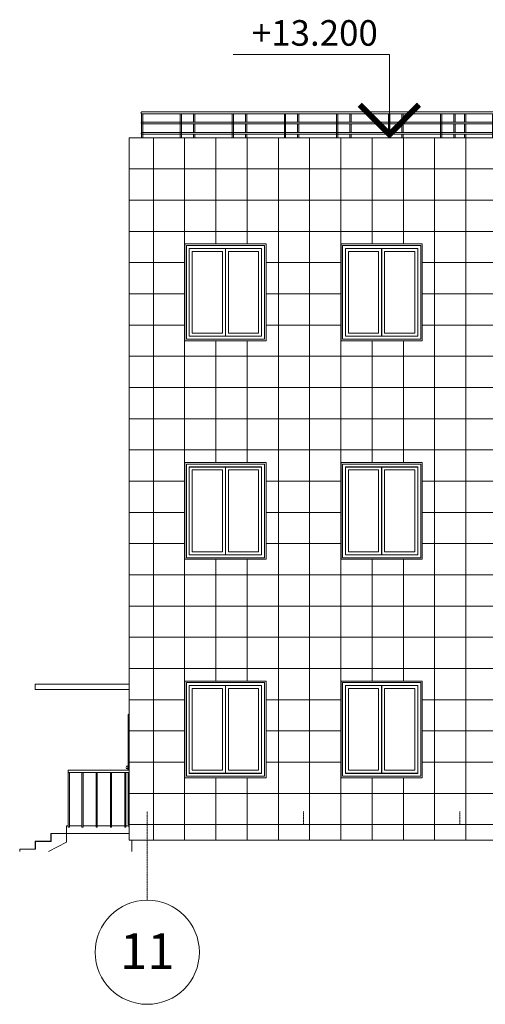
# Model space of a CAD drawing. Units: millimetres. Extents: x -80188 to 157657, y -341430 to 142077.
# Drawn here: x -18156 to -9217, y 44351 to 63274 of the extents above; entities that cross this region are included whole.
import ezdxf

# ---------------------------------------------------------------- set-up
doc = ezdxf.new("R2010")
doc.units = ezdxf.units.MM
doc.linetypes.add('Линия сетки', pattern=[22.225, 12.7, -3.175, 3.175, -3.175])
for name, color, linetype, lineweight in [('A-DOOR', 7, 'Continuous', 9), ('A-DOOR-FRAM', 7, 'Continuous', 9), ('A-FLOR', 7, 'Continuous', 9), ('A-GLAZ', 7, 'Continuous', 9), ('A-WALL', 7, 'Continuous', 9), ('A-WALL-PATT', 7, 'Continuous', 9), ('G-ANNO-DIMS', 7, 'Continuous', 9), ('S-FNDN', 7, 'Continuous', 9), ('S-GRID', 7, 'Continuous', 9), ('S-GRID-IDEN', 7, 'Continuous', 9), ('S-STRS', 7, 'Continuous', 9), ('Балясины', 7, 'Continuous', 9), ('Ограждение', 7, 'Continuous', 9), ('Поручни', 7, 'Continuous', 9)]:
    doc.layers.add(name, color=color, linetype=linetype, lineweight=lineweight)
doc.styles.add('Arial', font='arial.ttf', dxfattribs={"height": 344.236527})
doc.styles.add('Arial_1', font='arial.ttf', dxfattribs={"height": 295.05988})

# ---------------------------------------------------------------- blocks, each defined once
blk = doc.blocks.new('Окно 2-Распашное - Парные переплеты с остеклением и двумя оконными стеклами - ГОСТ  25097-2002 - 1500х1500-1177720-Северный')
at = {"layer": 'A-GLAZ'}
for p, q in [((-14313, 2730), (-14313, 930)), ((-12813, 2730), (-14313, 2730)), ((-14258, 985), (-14258, 2675)), ((-14258, 2675), (-12868, 2675)), ((-14256, 2673), (-14256, 987)), ((-13564, 2673), (-14256, 2673)), ((-13564, 2673), (-13564, 987)), ((-13562, 2673), (-13562, 987)), ((-12870, 2673), (-13562, 2673)), ((-12870, 2673), (-12870, 987)), ((-12868, 2675), (-12868, 985)), ((-12813, 2730), (-12813, 930)), ((-14199, 1044), (-14199, 2616)), ((-14199, 2616), (-13621, 2616)), ((-13621, 2616), (-13621, 1044)), ((-13505, 1044), (-13505, 2616)), ((-13505, 2616), (-12927, 2616)), ((-12927, 2616), (-12927, 1044)), ((-12868, 985), (-14258, 985)), ((-14256, 987), (-13564, 987)), ((-13621, 1044), (-14199, 1044)), ((-13562, 987), (-12870, 987)), ((-12927, 1044), (-13505, 1044)), ((-14313, 930), (-12813, 930))]:
    blk.add_line(p, q, dxfattribs=at)
blk = doc.blocks.new('Наружная дверь 2-Навесная - С полотнами разной ширины - Правосторонняя - 24698-81 - ДН21-13Б ГОСТ 24698-81-1374937-Северный')
at = {"layer": 'A-DOOR'}
for p, q in [((-18469, 1100), (-18469, 1100)), ((-18469, 1100), (-18469, 1094)), ((-18469, 1097), (-18469, 1100)), ((-18439, 1100), (-18439, 1124)), ((-18439, 1076), (-18439, 1100)), ((-18427, 1110), (-18431, 1110)), ((-18431, 1090), (-18427, 1090))]:
    blk.add_line(p, q, dxfattribs=at)
at = {"layer": 'A-DOOR', "flags": 128}
for points in [[(-18469, 1115), (-18468, 1116), (-18466, 1117), (-18465, 1118), (-18464, 1119), (-18463, 1119), (-18462, 1120), (-18461, 1121), (-18460, 1122), (-18458, 1122), (-18457, 1123), (-18456, 1123), (-18454, 1124), (-18453, 1124), (-18452, 1124), (-18450, 1125), (-18449, 1125), (-18448, 1125), (-18446, 1125), (-18445, 1125), (-18443, 1125), (-18442, 1125), (-18441, 1125), (-18439, 1125), (-18439, 1125)], [(-18439, 1075), (-18440, 1075), (-18441, 1075), (-18443, 1075), (-18444, 1075), (-18446, 1075), (-18447, 1075), (-18448, 1075), (-18450, 1075), (-18451, 1075), (-18452, 1076), (-18454, 1076), (-18455, 1077), (-18456, 1077), (-18458, 1078), (-18459, 1078), (-18460, 1079), (-18461, 1079), (-18463, 1080), (-18464, 1081), (-18465, 1082), (-18466, 1083), (-18467, 1084), (-18468, 1085), (-18469, 1085)], [(-18439, 1118), (-18439, 1118), (-18439, 1117), (-18438, 1117), (-18438, 1117), (-18438, 1116), (-18438, 1116), (-18438, 1116), (-18438, 1115), (-18438, 1115), (-18438, 1115), (-18438, 1115), (-18438, 1114), (-18437, 1114), (-18437, 1114), (-18437, 1113), (-18437, 1113), (-18437, 1113), (-18437, 1113), (-18436, 1112), (-18436, 1112), (-18436, 1112), (-18436, 1112), (-18435, 1112), (-18435, 1111), (-18435, 1111), (-18435, 1111), (-18434, 1111), (-18434, 1111), (-18434, 1111), (-18433, 1111), (-18433, 1110), (-18433, 1110), (-18433, 1110), (-18432, 1110), (-18432, 1110), (-18432, 1110), (-18431, 1110), (-18431, 1110), (-18431, 1110), (-18431, 1110)], [(-18431, 1090), (-18431, 1090), (-18431, 1090), (-18432, 1090), (-18432, 1090), (-18432, 1090), (-18432, 1090), (-18433, 1090), (-18433, 1090), (-18433, 1089), (-18434, 1089), (-18434, 1089), (-18434, 1089), (-18435, 1089), (-18435, 1089), (-18435, 1089), (-18435, 1088), (-18436, 1088), (-18436, 1088), (-18436, 1088), (-18436, 1088), (-18437, 1087), (-18437, 1087), (-18437, 1087), (-18437, 1087), (-18437, 1086), (-18437, 1086), (-18438, 1086), (-18438, 1085), (-18438, 1085), (-18438, 1085), (-18438, 1085), (-18438, 1084), (-18438, 1084), (-18438, 1084), (-18438, 1083), (-18438, 1083), (-18439, 1083), (-18439, 1082), (-18439, 1082), (-18439, 1082)]]:
    blk.add_lwpolyline(points, dxfattribs=at)
at = {"layer": 'A-DOOR-FRAM'}
for p, q in [((-18428, 2115), (-18428, 1050)), ((-18413, 2125), (-18418, 2125)), ((-18428, 1000), (-18428, 0)), ((-18418, 0), (-18428, 0))]:
    blk.add_line(p, q, dxfattribs=at)
blk.add_open_spline([(-18418, 2125), (-18418, 2125), (-18420, 2125), (-18421, 2124), (-18423, 2124), (-18423, 2123), (-18424, 2123), (-18425, 2122), (-18425, 2121), (-18426, 2121), (-18426, 2120), (-18427, 2119), (-18427, 2117), (-18428, 2116), (-18428, 2115)], degree=3, knots=[-1, -1, -1, -1, -0.833333, -0.75, -0.666667, -0.583333, -0.541667, -0.5, -0.416667, -0.375, -0.333333, -0.25, -0.166667, 0, 0, 0, 0], dxfattribs=at)
blk = doc.blocks.new('Ограждение - 25 мм-190303-Северный')
at = {"layer": 'Балясины'}
for p, q in [((-18497, -50), (-18497, 1000)), ((-18472, -50), (-18472, 1000)), ((-18497, -50), (-18472, -50))]:
    blk.add_line(p, q, dxfattribs=at)
blk = doc.blocks.new('Ограждение - 25 мм-V1-Северный')
at = {"layer": 'Балясины'}
for q in [(-18418, 1000), (-18413, -50)]:
    blk.add_line((-18418, -50), q, dxfattribs=at)
blk = doc.blocks.new('Ограждение - Ограждение-390384-Северный')
at = {"layer": 'Поручни'}
for p, q in [((-19585, 1000), (-19585, 1050)), ((-19585, 1050), (-18413, 1050)), ((-18413, 1000), (-19585, 1000))]:
    blk.add_line(p, q, dxfattribs=at)
for name, p in [('Ограждение - 25 мм-190303-Северный', (-1087, 0)), ('Ограждение - 25 мм-190303-Северный', (-825, 0)), ('Ограждение - 25 мм-190303-Северный', (-550, 0)), ('Ограждение - 25 мм-190303-Северный', (-275, 0)), ('Ограждение - 25 мм-190303-Северный', (0, 0)), ('Ограждение - 25 мм-V1-Северный', (0, 0))]:
    blk.add_blockref(name, p)
blk = doc.blocks.new('Ограждение - 25 мм-1220727-Северный')
at = {"layer": 'Балясины'}
for p, q in [((-9974, 13500), (-9974, 13660)), ((-9949, 13660), (-9949, 13500)), ((-9974, 13300), (-9974, 13470)), ((-9949, 13470), (-9949, 13300)), ((-9974, 13200), (-9974, 13270)), ((-9949, 13270), (-9949, 13200))]:
    blk.add_line(p, q, dxfattribs=at)
blk = doc.blocks.new('Ограждение - 25 мм-V2-Северный')
at = {"layer": 'Балясины'}
for p, q in [((-10974, 13499), (-10974, 13660)), ((-10949, 13660), (-10949, 13499)), ((-10974, 13299), (-10974, 13471)), ((-10949, 13471), (-10949, 13299)), ((-10974, 13200), (-10974, 13271)), ((-10949, 13271), (-10949, 13200))]:
    blk.add_line(p, q, dxfattribs=at)
blk = doc.blocks.new('Ограждение - 25 мм-V3-Северный')
at = {"layer": 'Балясины'}
for p, q in [((-16176, 13499), (-16176, 13660)), ((-16151, 13660), (-16151, 13499)), ((-16176, 13299), (-16176, 13471)), ((-16151, 13471), (-16151, 13299)), ((-16176, 13200), (-16176, 13271)), ((-16151, 13271), (-16151, 13200))]:
    blk.add_line(p, q, dxfattribs=at)
blk = doc.blocks.new('Ограждение - 25 мм-V4-Северный')
at = {"layer": 'Балясины'}
for p, q in [((-17176, 13499), (-17176, 13660)), ((-17151, 13660), (-17151, 13499)), ((-17176, 13299), (-17176, 13471)), ((-17151, 13471), (-17151, 13299)), ((-17176, 13200), (-17176, 13271)), ((-17151, 13271), (-17151, 13200))]:
    blk.add_line(p, q, dxfattribs=at)
blk = doc.blocks.new('Ограждение - 25 мм-V5-Северный')
at = {"layer": 'Балясины'}
for p, q in [((-17431, 13200), (-17431, 13660)), ((-17431, 13660), (-17419, 13660)), ((-17419, 13660), (-17406, 13660)), ((-17406, 13660), (-17406, 13200))]:
    blk.add_line(p, q, dxfattribs=at)
blk = doc.blocks.new('Ограждение - 25 мм-V6-Северный')
at = {"layer": 'Балясины'}
for p, q in [((-11974, 13499), (-11974, 13660)), ((-11949, 13660), (-11949, 13499)), ((-11974, 13299), (-11974, 13471)), ((-11949, 13471), (-11949, 13299)), ((-11974, 13200), (-11974, 13271)), ((-11949, 13271), (-11949, 13200))]:
    blk.add_line(p, q, dxfattribs=at)
blk = doc.blocks.new('Ограждение - 25 мм-V7-Северный')
at = {"layer": 'Балясины'}
for p, q in [((3341, 13601), (3341, 13500)), ((3341, 13470), (3341, 13300)), ((3341, 13270), (3341, 13200))]:
    blk.add_line(p, q, dxfattribs=at)
blk = doc.blocks.new('Ограждение - Ограждение-556690-Северный')
at = {"layer": 'Поручни'}
for p, q in [((-9419, 13700), (-18164, 13700)), ((-18164, 13660), (-9419, 13660)), ((-9413, 13700), (-9419, 13700)), ((-9419, 13700), (-9419, 13680)), ((-9419, 13680), (-9419, 13660)), ((-9419, 13660), (-9413, 13660)), ((3291, 13700), (3287, 13700)), ((3287, 13660), (3291, 13660)), ((-9419, 13500), (-18164, 13500)), ((-18164, 13470), (-9419, 13470)), ((-9413, 13500), (-9419, 13500)), ((-9419, 13500), (-9419, 13485)), ((-9419, 13485), (-9419, 13470)), ((-9419, 13470), (-9413, 13470)), ((3293, 13500), (3287, 13500)), ((3287, 13470), (3293, 13470)), ((-9419, 13300), (-18164, 13300)), ((-18164, 13270), (-9419, 13270)), ((-9413, 13300), (-9419, 13300)), ((-9419, 13300), (-9419, 13285)), ((-9419, 13285), (-9419, 13270)), ((-9419, 13270), (-9413, 13270)), ((3293, 13300), (3287, 13300)), ((3287, 13270), (3293, 13270))]:
    blk.add_line(p, q, dxfattribs=at)
for points, knots in [([(-18164, 13700), (-18164, 13700), (-18165, 13700), (-18166, 13700), (-18167, 13700), (-18169, 13699), (-18170, 13699), (-18171, 13698), (-18172, 13698), (-18174, 13697), (-18175, 13697), (-18176, 13696), (-18177, 13694), (-18179, 13693), (-18180, 13692), (-18181, 13690), (-18182, 13688), (-18183, 13684), (-18184, 13682), (-18184, 13680)], [0.5, 0.5, 0.5, 0.5, 0.5208333, 0.5416667, 0.5625, 0.5833333, 0.6041667, 0.625, 0.6458333, 0.6666667, 0.6875, 0.7083333, 0.75, 0.7708333, 0.7916667, 0.8333333, 0.875, 0.9166667, 1, 1, 1, 1]), ([(-18184, 13680), (-18184, 13678), (-18183, 13676), (-18182, 13672), (-18181, 13670), (-18180, 13668), (-18179, 13667), (-18177, 13666), (-18176, 13664), (-18174, 13663), (-18172, 13662), (-18171, 13662), (-18170, 13661), (-18169, 13661), (-18167, 13660), (-18166, 13660), (-18165, 13660), (-18164, 13660), (-18164, 13660)], [0, 0, 0, 0, 0.0833333, 0.125, 0.1666667, 0.2083333, 0.2291667, 0.25, 0.2916667, 0.3333333, 0.3541667, 0.375, 0.3958333, 0.4166667, 0.4375, 0.4583333, 0.4791667, 0.5, 0.5, 0.5, 0.5]), ([(-18174, 13496), (-18174, 13495), (-18175, 13495), (-18176, 13494), (-18177, 13493), (-18177, 13491), (-18178, 13488), (-18179, 13486), (-18179, 13485)], [0.75, 0.75, 0.75, 0.75, 0.7708333, 0.7916667, 0.8333333, 0.875, 0.9166667, 1, 1, 1, 1]), ([(-18179, 13485), (-18179, 13484), (-18178, 13482), (-18177, 13479), (-18177, 13477), (-18176, 13476), (-18175, 13475), (-18174, 13475), (-18174, 13474)], [0, 0, 0, 0, 0.0833333, 0.125, 0.1666667, 0.2083333, 0.2291667, 0.25, 0.25, 0.25, 0.25]), ([(-18174, 13296), (-18174, 13295), (-18175, 13295), (-18176, 13294), (-18177, 13293), (-18177, 13291), (-18178, 13288), (-18179, 13286), (-18179, 13285)], [0.75, 0.75, 0.75, 0.75, 0.7708333, 0.7916667, 0.8333333, 0.875, 0.9166667, 1, 1, 1, 1]), ([(-18179, 13285), (-18179, 13284), (-18178, 13282), (-18177, 13279), (-18177, 13277), (-18176, 13276), (-18175, 13275), (-18174, 13275), (-18174, 13274)], [0, 0, 0, 0, 0.0833333, 0.125, 0.1666667, 0.2083333, 0.2291667, 0.25, 0.25, 0.25, 0.25])]:
    blk.add_open_spline(points, degree=3, knots=knots, dxfattribs=at)
for name, p in [('Ограждение - 25 мм-V5-Северный', (-745, 0)), ('Ограждение - 25 мм-V5-Северный', (0, 0)), ('Ограждение - 25 мм-V4-Северный', (0, 0)), ('Ограждение - 25 мм-V5-Северный', (1000, 0)), ('Ограждение - 25 мм-V3-Северный', (0, 0)), ('Ограждение - 25 мм-V5-Северный', (2000, 0)), ('Ограждение - 25 мм-V2-Северный', (-4202, 0)), ('Ограждение - 25 мм-V5-Северный', (3000, 0)), ('Ограждение - 25 мм-V2-Северный', (-3202, 0)), ('Ограждение - 25 мм-V5-Северный', (4000, 0)), ('Ограждение - 25 мм-V2-Северный', (-2202, 0)), ('Ограждение - 25 мм-V5-Северный', (5000, 0)), ('Ограждение - 25 мм-V2-Северный', (-1202, 0)), ('Ограждение - 25 мм-V6-Северный', (0, 0)), ('Ограждение - 25 мм-V5-Северный', (6000, 0)), ('Ограждение - 25 мм-V2-Северный', (0, 0)), ('Ограждение - 25 мм-V5-Северный', (7000, 0)), ('Ограждение - 25 мм-1220727-Северный', (0, 0)), ('Ограждение - 25 мм-V5-Северный', (7988, 0)), ('Ограждение - 25 мм-V7-Северный', (0, 0))]:
    blk.add_blockref(name, p)
blk = doc.blocks.new('Лестница - Лестницы-1217330-Северный')
at = {"layer": 'S-STRS'}
for p, q in [((-19913, -170), (-19613, -170)), ((-19913, -170), (-19913, -172)), ((-19613, -172), (-19913, -172)), ((-19913, -172), (-19913, -322)), ((-19911, -172), (-19913, -172)), ((-19911, -172), (-19911, -322)), ((-19611, -172), (-19911, -172)), ((-19911, -322), (-19911, -172)), ((-19613, -22), (-19613, -172)), ((-19611, -22), (-19613, -22)), ((-19613, -172), (-19613, -170)), ((-19613, -172), (-19611, -172)), ((-19611, -172), (-19611, -22)), ((-19611, -340), (-19611, -172)), ((-20213, -320), (-19913, -320)), ((-20213, -320), (-20213, -322)), ((-19913, -322), (-20213, -322)), ((-20213, -322), (-20213, -472)), ((-20211, -322), (-20213, -322)), ((-20211, -322), (-20211, -472)), ((-19911, -322), (-20211, -322)), ((-20211, -472), (-20211, -322)), ((-19961, -515), (-19611, -340)), ((-19913, -320), (-19913, -322)), ((-19913, -322), (-19911, -322)), ((-20513, -470), (-20213, -470)), ((-20513, -472), (-20513, -470)), ((-20513, -472), (-20513, -515)), ((-20511, -472), (-20513, -472)), ((-20213, -472), (-20513, -472)), ((-20511, -515), (-20511, -472)), ((-20511, -472), (-20211, -472)), ((-20511, -515), (-20511, -472)), ((-20213, -472), (-20213, -470)), ((-20213, -472), (-20211, -472))]:
    blk.add_line(p, q, dxfattribs=at)
blk = doc.blocks.new('Ось сетки - Заголовок сетки - Окружность 5 мм-117399-Северный')
at = {"layer": 'S-GRID-IDEN'}
blk.add_circle((11937, -2453), 1000, dxfattribs=at)
blk = doc.blocks.new('Высотные отметки - Высотная отметка - Стрелка-112812-Северный')
at = {"layer": 'G-ANNO-DIMS'}
for p, q in [((-13414, 14800), (-16414, 14800)), ((-13414, 13200), (-13414, 14800)), ((-13998, 13816), (-13414, 13233)), ((-13990, 13824), (-13414, 13248)), ((-13982, 13832), (-13414, 13264)), ((-13973, 13841), (-13414, 13282)), ((-13965, 13849), (-13414, 13298)), ((-13957, 13857), (-13414, 13314)), ((-13949, 13865), (-13414, 13330)), ((-12879, 13865), (-13414, 13330)), ((-12871, 13857), (-13414, 13314)), ((-12863, 13849), (-13414, 13298)), ((-12855, 13841), (-13414, 13282)), ((-12846, 13832), (-13414, 13264)), ((-12838, 13824), (-13414, 13248)), ((-12830, 13816), (-13414, 13233)), ((-14014, 13800), (-13414, 13200)), ((-14006, 13808), (-13414, 13217)), ((-12822, 13808), (-13414, 13217)), ((-12814, 13800), (-13414, 13200)), ((-12318, 13200), (-13711, 13200))]:
    blk.add_line(p, q, dxfattribs=at)

msp = doc.modelspace()

# ---------------------------------------------------------------- hatches: boundary and pattern name
at = {"layer": 'A-WALL-PATT'}
h = msp.add_hatch(dxfattribs=at)
h.set_pattern_fill('FP_1', color=256, style=0, pattern_type=2)
h.set_pattern_definition([(0, (-1789.9, 49003.96), (0, 600), []), (90, (-1789.9, 49003.96), (-600, 4e-14), [])])
h.paths.add_polyline_path([(-5168.5, 47504), (-4096.5, 47504), (-4096.5, 61004), (-16056.5, 61004), (-16056.5, 47504), (-7707.7, 47504)], flags=0)
h.paths.add_polyline_path([(-10426.5, 48704), (-11986.5, 48704), (-11986.5, 50564), (-10426.5, 50564), (-10426.5, 49756.1)], flags=0)
h.paths.add_polyline_path([(-7707.7, 48704), (-8856.5, 48704), (-8856.5, 50604), (-7556.5, 50604), (-7556.5, 48704)], flags=0)
h.paths.add_polyline_path([(-13426.5, 48704), (-14986.5, 48704), (-14986.5, 50564), (-13426.5, 50564), (-13426.5, 49756.1)], flags=0)
h.paths.add_polyline_path([(-14214.3, 52904), (-14986.5, 52904), (-14986.5, 54764), (-13426.5, 54764), (-13426.5, 52904), (-14055.6, 52904)], flags=0)
h.paths.add_polyline_path([(-8986.5, 52904), (-8986.5, 54764), (-7426.5, 54764), (-7426.5, 52904), (-8977.3, 52904)], flags=0)
h.paths.add_polyline_path([(-4426.5, 52904), (-5986.5, 52904), (-5986.5, 54764), (-4426.5, 54764), (-4426.5, 53456.5)], flags=0)
h.paths.add_polyline_path([(-10426.5, 52904), (-11986.5, 52904), (-11986.5, 54764), (-10426.5, 54764), (-10426.5, 53456.5)], flags=0)
h.paths.add_polyline_path([(-10426.5, 57104), (-11986.5, 57104), (-11986.5, 58964), (-10426.5, 58964), (-10426.5, 57157)], flags=0)
h.paths.add_polyline_path([(-14986.5, 57104), (-14986.5, 58964), (-13426.5, 58964), (-13426.5, 57104), (-14055.6, 57104)], flags=0)
h.paths.add_polyline_path([(-4426.5, 57104), (-5986.5, 57104), (-5986.5, 58964), (-4426.5, 58964), (-4426.5, 57157)], flags=0)
h.paths.add_polyline_path([(-7707.7, 57104), (-8986.5, 57104), (-8986.5, 58964), (-7426.5, 58964), (-7426.5, 57104)], flags=0)

# ---------------------------------------------------------------- linework, layer by layer
at = {"layer": 'A-FLOR'}
for p, q in [((-17856.5, 50504), (-16056.5, 50504)), ((-17856.5, 50404), (-17856.5, 50504)), ((-16056.5, 50404), (-17856.5, 50404)), ((-17256.5, 47784), (-17228.7, 47784)), ((-17256.5, 47784), (-17256.5, 47634)), ((-17203.7, 47784), (-16966.2, 47784)), ((-16941.2, 47784), (-16691.2, 47784)), ((-16666.2, 47784), (-16416.2, 47784)), ((-16391.2, 47784), (-16141.2, 47784)), ((-16116.2, 47784), (-16061.5, 47784)), ((-16056.5, 47634), (-17256.5, 47634))]:
    msp.add_line(p, q, dxfattribs=at)
at = {"layer": 'A-WALL'}
for p, q in [((-7056.5, 61004), (-16056.5, 61004)), ((-16056.5, 61004), (-16056.5, 47504)), ((-14986.5, 57104), (-14986.5, 58964)), ((-14986.5, 58964), (-13426.5, 58964)), ((-13426.5, 58964), (-13426.5, 57104)), ((-11986.5, 57104), (-11986.5, 58964)), ((-11986.5, 58964), (-10426.5, 58964)), ((-10426.5, 58964), (-10426.5, 57104)), ((-13426.5, 57104), (-14986.5, 57104)), ((-10426.5, 57104), (-11986.5, 57104)), ((-14986.5, 52904), (-14986.5, 54764)), ((-14986.5, 54764), (-13426.5, 54764)), ((-13426.5, 54764), (-13426.5, 52904)), ((-11986.5, 52904), (-11986.5, 54764)), ((-11986.5, 54764), (-10426.5, 54764)), ((-10426.5, 54764), (-10426.5, 52904)), ((-13426.5, 52904), (-14986.5, 52904)), ((-10426.5, 52904), (-11986.5, 52904)), ((-14986.5, 48704), (-14986.5, 50564)), ((-14986.5, 50564), (-13426.5, 50564)), ((-13426.5, 50564), (-13426.5, 48704)), ((-11986.5, 48704), (-11986.5, 50564)), ((-11986.5, 50564), (-10426.5, 50564)), ((-10426.5, 50564), (-10426.5, 48704)), ((-13426.5, 48704), (-14986.5, 48704)), ((-10426.5, 48704), (-11986.5, 48704)), ((-16056.5, 47504), (-3992.8, 47504))]:
    msp.add_line(p, q, dxfattribs=at)
at = {"layer": 'G-ANNO-DIMS'}
msp.add_line((-3474.1, 61004), (-11057.9, 61004), dxfattribs=at)
at = {"layer": 'S-FNDN'}
msp.add_line((-16006.5, 47289.1), (-16006.5, 47504), dxfattribs=at)
at = {"layer": 'S-GRID', "linetype": 'Линия сетки'}
for p, q in [((-15706.5, 46351), (-15706.5, 48056.6)), ((-12706.5, 47804), (-12706.5, 48056.6)), ((-9706.5, 47804), (-9706.5, 48056.6))]:
    msp.add_line(p, q, dxfattribs=at)

# ---------------------------------------------------------------- block references
at = {"layer": 'A-DOOR'}
msp.add_blockref('Наружная дверь 2-Навесная - С полотнами разной ширины - Правосторонняя - 24698-81 - ДН21-13Б ГОСТ 24698-81-1374937-Северный', (2356, 47804), dxfattribs=at)
at = {"layer": 'A-GLAZ'}
for p in [(-644, 56204), (2356, 56204), (-644, 52004), (2356, 52004), (-644, 47804), (2356, 47804)]:
    msp.add_blockref('Окно 2-Распашное - Парные переплеты с остеклением и двумя оконными стеклами - ГОСТ  25097-2002 - 1500х1500-1177720-Северный', p, dxfattribs=at)
at = {"layer": 'G-ANNO-DIMS'}
msp.add_blockref('Высотные отметки - Высотная отметка - Стрелка-112812-Северный', (2356, 47804), dxfattribs=at)
at = {"layer": 'S-GRID-IDEN'}
msp.add_blockref('Ось сетки - Заголовок сетки - Окружность 5 мм-117399-Северный', (-27644, 47804), dxfattribs=at)
at = {"layer": 'S-STRS'}
msp.add_blockref('Лестница - Лестницы-1217330-Северный', (2356, 47804), dxfattribs=at)
at = {"layer": 'Ограждение'}
for name in ['Ограждение - Ограждение-556690-Северный', 'Ограждение - Ограждение-390384-Северный']:
    msp.add_blockref(name, (2356, 47804), dxfattribs=at)

# ---------------------------------------------------------------- texts
at = {"layer": 'G-ANNO-DIMS', "insert": (-13700.4, 63265), "char_height": 491.77, "width": 2982, "attachment_point": 1, "line_spacing_factor": 0.938532, "style": 'Arial_1', "bg_fill": 3, "box_fill_scale": 1.25, "bg_fill_color": 0, "bg_fill_transparency": 0}
msp.add_mtext('+13.200', dxfattribs=at)

# ---------------------------------------------------------------- next in the draw order: texts
at = {"layer": 'S-GRID-IDEN', "insert": (-15706.7, 45716.6), "char_height": 688.47, "width": 1276.737, "attachment_point": 2, "line_spacing_factor": 0.938532, "style": 'Arial', "bg_fill": 3, "box_fill_scale": 1.25, "bg_fill_color": 0, "bg_fill_transparency": 0}
msp.add_mtext('11', dxfattribs=at)

doc.saveas('drawing.dxf')
